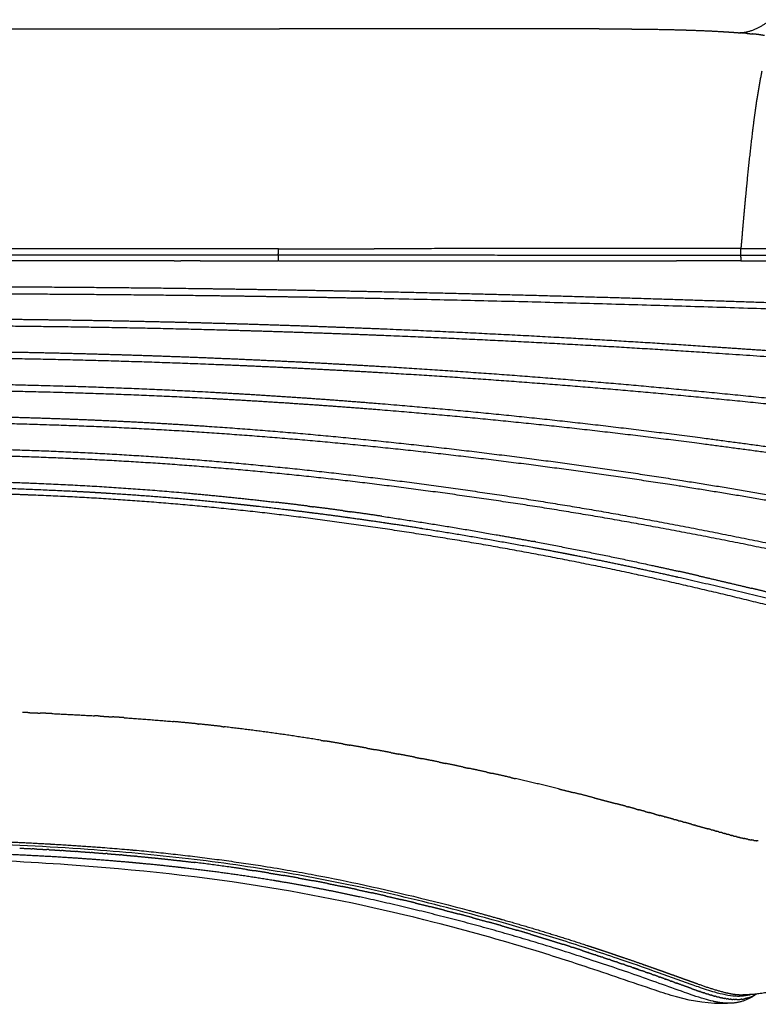
# Model space of a CAD drawing. Units: millimetres. Extents: x 113576 to 129870, y 950 to 11803.
# Drawn here: x 123768 to 124233, y 4489 to 5108 of the extents above; entities that cross this region are included whole.
import ezdxf

# ---------------------------------------------------------------- set-up
doc = ezdxf.new("R2010")
doc.units = ezdxf.units.MM
doc.layers.add('DEFAULT', color=7, linetype='Continuous')
doc.layers.add('DiKom', color=7, linetype='Continuous')

# ---------------------------------------------------------------- blocks, each defined once
blk = doc.blocks.new('A$C2DB068AE')
at = {"layer": 'DiKom'}
for points, weights, knots in [([(267.22, 140.24), (272.84, 164.71), (278.14, 189.25), (289.69, 242.51), (299.62, 296.08), (308.62, 344.65), (315.92, 393.51), (323.24, 442.38), (328.95, 491.47), (334.65, 540.49), (338.43, 589.7), (342.16, 638.53), (343.9, 687.47), (345.62, 735.61), (346.44, 783.78), (347.25, 830.79), (347.24, 877.82)], [1, 0.999979766553, 1, 0.999887227962, 1, 0.999849506804, 1, 0.999865740323, 1, 0.999808421399, 1, 0.999795988334, 1, 0.999956113023, 1, 0.999961980667, 1], [0, 0, 0, 5.021688, 5.021688, 15.918387, 15.918387, 25.797108, 25.797108, 35.679589, 35.679589, 45.549314, 45.549314, 55.341782, 55.341782, 64.976677, 64.976677, 74.380721, 74.380721, 74.380721]), ([(351.57, 877.82), (351.57, 830.76), (350.73, 783.71), (349.89, 735.5), (348.12, 687.32), (346.32, 638.29), (342.53, 589.39), (338.69, 540.1), (332.91, 491), (327.11, 441.86), (319.73, 392.94), (312.35, 344.03), (303.28, 295.4), (293.27, 241.78), (281.69, 188.49), (276.37, 163.95), (270.76, 139.49)], [1, 0.999959355569, 1, 0.999953648521, 1, 0.999793648033, 1, 0.999805296688, 1, 0.999868333822, 1, 0.99985059144, 1, 0.999892173158, 1, 0.999981670175, 1], [0, 0, 0, 9.411416, 9.411416, 19.054171, 19.054171, 28.863778, 28.863778, 38.749647, 38.749647, 48.644939, 48.644939, 58.536624, 58.536624, 69.44429, 69.44429, 74.46447, 74.46447, 74.46447]), ([(299.59, 133.82), (314.03, 208.11), (325.75, 282.87), (333.14, 330.12), (339.25, 377.55), (345.75, 428.1), (350.84, 478.8), (355.94, 529.47), (359.32, 580.27), (362.67, 630.7), (364.25, 681.22), (367.28, 779.49), (367.24, 877.82)], [1, 0.999832234598, 1, 0.999907998404, 1, 0.999902512484, 1, 0.999855989266, 1, 0.999844767544, 1, 0.99987840623, 1], [0, 0, 0, 15.134089, 15.134089, 24.698085, 24.698085, 34.889709, 34.889709, 45.072509, 45.072509, 55.179368, 55.179368, 74.842285, 74.842285, 74.842285]), ([(371.57, 877.82), (371.57, 855.16), (371.41, 832.5), (371.23, 807.1), (370.85, 781.71), (370.46, 755.96), (369.85, 730.22), (369.27, 705.65), (368.48, 681.09), (367.67, 655.93), (366.42, 630.8), (365.16, 605.38), (363.44, 580), (360, 529.13), (354.83, 478.4), (349.68, 427.65), (343.1, 377.06), (336.92, 329.58), (329.47, 282.29), (323.38, 243.63), (316.55, 205.09), (310.18, 169.09), (303.2, 133.21)], [1, 0.999993749898, 1, 0.999991776884, 1, 0.999990866751, 1, 0.999991404082, 1, 0.999961473329, 1, 0.999959839118, 1, 0.999854938035, 1, 0.999901497638, 1, 0.999909864174, 1, 0.999955004273, 1, 0.999964564648, 1], [0, 0, 0, 4.531346, 4.531346, 9.611284, 9.611284, 14.760849, 14.760849, 19.676018, 19.676018, 24.709439, 24.709439, 29.797883, 29.797883, 39.994434, 39.994434, 50.197061, 50.197061, 59.771488, 59.771488, 67.598578, 67.598578, 74.910475, 74.910475, 74.910475]), ([(332.78, 128.92), (343.18, 198.76), (352.3, 268.77), (365.67, 371.02), (373.87, 473.82), (375.92, 499.51), (377.62, 525.23), (379.34, 550.92), (380.71, 576.64), (383.45, 627.72), (384.77, 678.85), (387.3, 778.32), (387.24, 877.82)], [1, 0.999957632776, 1, 0.999681484016, 1, 0.99997630326, 1, 0.999976649302, 1, 0.999904984345, 1, 0.999916102457, 1], [0, 0, 0, 14.120885, 14.120885, 34.740508, 34.740508, 39.895678, 39.895678, 45.045827, 45.045827, 55.275852, 55.275852, 75.174052, 75.174052, 75.174052]), ([(391.57, 877.82), (391.62, 778.26), (389.01, 678.75), (387.64, 627.55), (384.85, 576.42), (383.45, 550.67), (381.7, 524.95), (379.97, 499.21), (377.88, 473.49), (369.59, 370.61), (356.08, 268.28), (346.89, 198.28), (336.47, 128.46)], [1, 0.999910194451, 1, 0.999902631316, 1, 0.999977260033, 1, 0.999976961774, 1, 0.999677982162, 1, 0.999961905947, 1], [0, 0, 0, 19.909176, 19.909176, 30.150975, 30.150975, 35.307063, 35.307063, 40.467228, 40.467228, 61.106221, 61.106221, 75.2253, 75.2253, 75.2253]), ([(366.48, 125.11), (368.48, 142.87), (370.41, 160.63), (376.11, 213.25), (381.18, 265.93), (386.07, 316.59), (390.01, 367.33), (394.03, 419.08), (397.05, 470.89), (398.56, 496.79), (399.84, 522.71), (401.12, 548.62), (402.17, 574.53), (404.25, 626), (405.38, 677.5), (407.52, 777.65), (407.24, 877.82)], [1, 0.999997445013, 1, 0.999982357438, 1, 0.999957132113, 1, 0.999953951577, 1, 0.999989986641, 1, 0.999991084517, 1, 0.999956949803, 1, 0.999926687316, 1], [0, 0, 0, 3.573939, 3.573939, 14.158596, 14.158596, 24.337545, 24.337545, 34.717022, 34.717022, 39.907165, 39.907165, 45.094226, 45.094226, 55.39666, 55.39666, 75.429071, 75.429071, 75.429071]), ([(411.57, 877.82), (411.62, 854.58), (411.56, 831.34), (411.48, 805.27), (411.23, 779.21), (410.99, 752.79), (410.56, 726.36), (410.17, 701.89), (409.62, 677.41), (409.02, 650.84), (408.17, 624.26), (407.36, 599.31), (406.33, 574.36), (405.26, 548.43), (403.95, 522.51), (402.64, 496.57), (401.11, 470.65), (398.05, 418.8), (393.98, 367.02), (389.97, 316.25), (385.04, 265.56), (379.91, 212.86), (374.18, 160.22), (372.25, 142.5), (370.25, 124.78)], [1, 0.99999628741, 1, 0.999994889776, 1, 0.999994356893, 1, 0.999994951357, 1, 0.999988228826, 1, 0.999989656891, 1, 0.999990009905, 1, 0.999990928018, 1, 0.999952662946, 1, 0.999958031217, 1, 0.999983822818, 1, 0.999997658934, 1], [0, 0, 0, 4.647748, 4.647748, 9.860712, 9.860712, 15.145773, 15.145773, 20.041665, 20.041665, 25.35864, 25.35864, 30.352039, 30.352039, 35.543041, 35.543041, 40.736626, 40.736626, 51.123886, 51.123886, 61.310124, 61.310124, 71.899248, 71.899248, 75.465701, 75.465701, 75.465701]), ([(399.74, 122.89), (404.85, 192.56), (409.45, 262.26), (416.35, 366.05), (420.5, 469.98), (421.54, 495.96), (422.41, 521.95), (423.28, 547.92), (423.98, 573.9), (425.36, 625.51), (426.02, 677.13), (427.28, 777.47), (427.24, 877.81)], [1, 0.999993719913, 1, 0.999912651278, 1, 0.999994698604, 1, 0.999993948099, 1, 0.999975280438, 1, 0.999979021381, 1], [0, 0, 0, 13.970848, 13.970848, 34.772205, 34.772205, 39.972652, 39.972652, 45.170553, 45.170553, 55.495084, 55.495084, 75.564343, 75.564343, 75.564343]), ([(409.34, 204.37), (411.35, 233.19), (413.29, 262.01), (416.52, 310.19), (419.19, 358.4), (422.27, 414.09), (424.56, 469.82), (425.62, 495.81), (426.52, 521.81), (427.42, 547.8), (428.13, 573.79), (428.84, 599.06), (429.36, 624.34), (429.91, 650.71), (430.26, 677.07), (430.59, 701.78), (430.84, 726.49), (431.1, 752.84), (431.27, 779.18), (431.43, 805.19), (431.5, 831.2), (431.57, 854.51), (431.57, 877.82)], [1, 0.999999034997, 1, 0.999982548595, 1, 0.999974872657, 1, 0.999994612955, 1, 0.999993756091, 1, 0.999993925145, 1, 0.999993286725, 1, 0.999998486052, 1, 0.999998335199, 1, 0.999998526883, 1, 0.999998976312, 1], [0, 0, 0, 5.777963, 5.777963, 15.43491, 15.43491, 26.589465, 26.589465, 31.792524, 31.792524, 36.993083, 36.993083, 42.050077, 42.050077, 47.323796, 47.323796, 52.266032, 52.266032, 57.535198, 57.535198, 62.73697, 62.73697, 67.398537, 67.398537, 67.398537]), ([(447.24, 877.82), (447.25, 777.79), (446.65, 677.76), (446.34, 627.78), (445.69, 577.8), (445.36, 552.15), (444.94, 526.5), (444.52, 500.82), (444.03, 475.15), (440.49, 297.76), (433.58, 120.46)], [1, 0.999995300622, 1, 0.999994233883, 1, 0.999998341408, 1, 0.9999986981, 1, 0.99995486951, 1], [0, 0, 0, 20.005209, 20.005209, 30.002479, 30.002479, 35.133089, 35.133089, 40.268158, 40.268158, 75.753445, 75.753445, 75.753445]), ([(437.24, 120.25), (437.55, 128.28), (437.86, 136.3), (439.36, 176.08), (440.74, 215.86), (442.13, 255.64), (443.38, 295.43), (446.19, 385.24), (448.05, 475.07), (448.58, 500.75), (449.02, 526.42), (449.47, 552.08), (449.83, 577.74), (450.53, 627.74), (450.87, 677.74), (451.24, 729.45), (451.41, 781.17), (451.57, 829.49), (451.57, 877.82)], [1, 0.999999947312, 1, 0.999998815608, 1, 0.999998343869, 1, 0.999986076664, 1, 0.999998629545, 1, 0.999998253367, 1, 0.999993783937, 1, 0.999998289383, 1, 0.999998646674, 1], [0, 0, 0, 1.606361, 1.606361, 9.567471, 9.567471, 17.528749, 17.528749, 35.499238, 35.499238, 40.635168, 40.635168, 45.767586, 45.767586, 55.767814, 55.767814, 66.111447, 66.111447, 75.775792, 75.775792, 75.775792]), ([(471.42, 877.98), (471.4, 727.81), (471.31, 577.63), (471.3, 556.41), (471.29, 535.18)], [1, 0.999999969417, 1, 0.999999938381, 1], [0, 0, 0, 30.035464, 30.035464, 34.27993, 34.27993, 34.27993]), ([(475.19, 535.15), (475.13, 556.35), (475.17, 577.55), (475.17, 727.61), (475.22, 877.68)], [1, 0.999997584335, 1, 0.999999993279, 1], [0, 0, 0, 4.239594, 4.239594, 34.252509, 34.252509, 34.252509]), ([(329.91, 760.76), (329.01, 724.8), (327.57, 688.86), (325.63, 640.23), (321.28, 591.75), (318.77, 563.92), (315.52, 536.17)], [1, 0.999971647477, 1, 0.999691314221, 1, 0.999910156123, 1], [0, 0, 0, 7.194277, 7.194277, 16.926552, 16.926552, 22.514669, 22.514669, 22.514669]), ([(220.49, 114.35), (247.5, 207.57), (268.44, 302.33), (278.96, 350.19), (287.49, 398.45), (295.99, 446.72), (302.7, 495.27), (309.37, 543.67), (313.74, 592.34), (318.07, 640.6), (319.99, 689.02), (320.35, 698.04), (320.68, 707.05)], [1, 0.999479330308, 1, 0.999785795099, 1, 0.999831284912, 1, 0.999723027735, 1, 0.999688556456, 1, 0.999997204012, 1], [0, 0, 0, 19.402793, 19.402793, 29.202524, 29.202524, 39.003843, 39.003843, 48.774273, 48.774273, 58.464024, 58.464024, 60.268148, 60.268148, 60.268148]), ([(92.73, 624.53), (92.3, 619.91), (91.84, 615.29), (91.38, 610.67), (90.88, 606.05), (90.41, 601.64), (89.91, 597.23)], [1, 0.999994385827, 1, 0.999993841799, 1, 0.999993864571, 1], [0, 0, 0, 0.928053, 0.928053, 1.857331, 1.857331, 2.744254, 2.744254, 2.744254]), ([(82.18, 541.28), (81.43, 536.63), (80.64, 531.99), (80.64, 531.99), (80.64, 531.99)], [1, 0.999992894813, 1, 0.999999999999, 1], [0, 0, 0, 0.9408493, 0.9408493, 0.9412035, 0.9412035, 0.9412035]), ([(471.29, 535.18), (471.29, 530.72), (471.29, 526.25), (471.27, 500.52), (471.26, 474.79), (471.19, 359.39), (471.14, 243.98)], [1, 0.999999747603, 1, 0.999999969574, 1, 0.999999994132, 1], [0, 0, 0, 0.893786, 0.893786, 6.038967, 6.038967, 29.12006, 29.12006, 29.12006]), ([(475.19, 535.15), (475.21, 530.67), (475.19, 526.18), (475.15, 500.47), (475.19, 474.75)], [1, 0.999993190747, 1, 0.999998696095, 1], [0, 0, 0, 0.896879, 0.896879, 6.040757, 6.040757, 6.040757]), ([(79.03, 522.72), (78.2, 518.09), (77.33, 513.47), (77.33, 513.45), (77.33, 513.42)], [1, 0.999990736661, 1, 0.999999999736, 1], [0, 0, 0, 0.9402351, 0.9402351, 0.9452335, 0.9452335, 0.9452335]), ([(75.56, 504.24), (74.65, 499.63), (73.7, 495.02), (73.69, 494.97), (73.68, 494.92)], [1, 0.999987560371, 1, 0.999999998249, 1], [0, 0, 0, 0.9405603, 0.9405603, 0.9512392, 0.9512392, 0.9512392]), ([(306.75, 469.94), (301.38, 433.47), (294.98, 397.17), (292.99, 385.81), (290.89, 374.47)], [1, 0.99989910534, 1, 0.999988809198, 1], [0, 0, 0, 7.371031, 7.371031, 9.678104, 9.678104, 9.678104]), ([(48.92, 394.5), (47.62, 389.97), (46.3, 385.45), (46.25, 385.27), (46.19, 385.08)], [1, 0.999993558432, 1, 0.999999986943, 1], [0, 0, 0, 0.9416541, 0.9416541, 0.9802583, 0.9802583, 0.9802583]), ([(43.61, 376.42), (42.93, 374.16), (42.25, 371.91), (41.91, 370.79), (41.56, 369.66), (41.39, 369.1), (41.22, 368.54), (41.14, 368.26), (41.05, 367.98), (40.96, 367.7), (40.88, 367.42), (40.19, 365.18), (39.5, 362.94), (39.45, 362.8), (39.41, 362.66), (39.37, 362.52), (39.32, 362.38), (39.23, 362.09), (39.14, 361.81), (38.96, 361.24), (38.78, 360.67), (38.42, 359.52), (38.06, 358.38), (37.64, 357.07), (37.22, 355.75)], [1, 0.999998940798, 1, 0.999999968114, 1, 0.999999999773, 1, 0.999999998801, 1, 0.999999999376, 1, 0.999996908523, 1, 0.999999999997, 1, 0.999998613639, 1, 0.999999961844, 1, 0.999999872969, 1, 0.999999673362, 1, 0.999999825431, 1], [0, 0, 0, 0.470815, 0.470815, 0.705804, 0.705804, 0.823195, 0.823195, 0.881865, 0.881865, 0.940518, 0.940518, 1.409148, 1.409148, 1.438403, 1.438403, 1.468032, 1.468032, 1.527758, 1.527758, 1.647416, 1.647416, 1.887547, 1.887547, 2.162954, 2.162954, 2.162954]), ([(290.61, 372.99), (283.87, 336.75), (276.01, 300.74), (274.06, 291.83), (272.06, 282.94)], [1, 0.999878244167, 1, 0.999995167375, 1], [0, 0, 0, 7.371766, 7.371766, 9.194877, 9.194877, 9.194877]), ([(33.39, 343.88), (33.3, 343.59), (33.2, 343.3), (33.01, 342.72), (32.82, 342.14), (32.5, 341.17), (32.18, 340.19)], [1, 0.999999990236, 1, 0.999999961183, 1, 0.999999890402, 1], [0, 0, 0, 0.0609756, 0.0609756, 0.1828521, 0.1828521, 0.3882695, 0.3882695, 0.3882695]), ([(25.9, 321.51), (25.52, 320.38), (25.13, 319.25), (25.01, 318.9), (24.89, 318.54)], [1, 0.999999900162, 1, 0.999999987172, 1], [0, 0, 0, 0.2388798, 0.2388798, 0.3136905, 0.3136905, 0.3136905]), ([(22.85, 312.61), (22.1, 310.46), (21.35, 308.31), (21, 307.31), (20.65, 306.31)], [1, 0.999998556651, 1, 0.999999575273, 1], [0, 0, 0, 0.4552851, 0.4552851, 0.6677459, 0.6677459, 0.6677459]), ([(13.28, 285.75), (13.12, 285.31), (12.97, 284.88), (12.9, 284.7), (12.84, 284.53)], [1, 0.999999999683, 1, 0.999999999895, 1], [0, 0, 0, 0.0927137, 0.0927137, 0.1302579, 0.1302579, 0.1302579]), ([(2.46, 246.44), (2.47, 245.68), (2.52, 244.92), (2.53, 244.72), (2.55, 244.53)], [1, 0.999628981741, 1, 0.999972749839, 1], [0, 0, 0, 0.1523244, 0.1523244, 0.1909974, 0.1909974, 0.1909974]), ([(2.66, 243.45), (2.74, 242.74), (2.88, 242.04), (2.9, 241.9), (2.93, 241.76)], [1, 0.999526831789, 1, 0.999979818056, 1], [0, 0, 0, 0.1430556, 0.1430556, 0.1714515, 0.1714515, 0.1714515]), ([(467.44, 243.99), (467.44, 240.95), (467.44, 237.92), (467.44, 229.92), (467.44, 221.93), (467.44, 217.93), (467.44, 213.93), (467.44, 209.93), (467.44, 205.94), (467.44, 202.9), (467.44, 199.87)], [1, 0.999999995675, 1, 0.999999983851, 1, 0.999999998718, 1, 0.999999992624, 1, 0.999999957349, 1], [0, 0, 0, 0.606608, 0.606608, 2.205818, 2.205818, 3.005412, 3.005412, 3.805004, 3.805004, 4.411563, 4.411563, 4.411563]), ([(3.56, 239.35), (3.77, 238.7), (4.02, 238.07), (4.15, 237.75), (4.28, 237.44), (4.42, 237.13), (4.57, 236.82), (4.72, 236.51), (4.88, 236.2), (5.04, 235.89), (5.21, 235.59), (5.54, 235), (5.92, 234.44)], [1, 0.999465468517, 1, 0.999867899519, 1, 0.999857832111, 1, 0.999848754613, 1, 0.999847328285, 1, 0.999495314825, 1], [0, 0, 0, 0.1363511, 0.1363511, 0.2044151, 0.2044151, 0.2727104, 0.2727104, 0.3416524, 0.3416524, 0.4113807, 0.4113807, 0.5468088, 0.5468088, 0.5468088])]:
    blk.add_rational_spline(points, weights, degree=2, knots=knots, dxfattribs=at)
for points, knots in [([(0.02, 252.43), (-0.5, 263.25), (2, 278.71), (11.73, 308.15), (22.14, 338.14), (36.94, 384.41), (55.23, 450.16), (76.16, 547.53), (89.46, 674.07), (92.24, 765.9), (92.33, 815.03)], [0, 0, 0, 0, 3.2403, 4.647436, 9.305259, 12.763532, 19.216562, 29.781248, 42.603374, 57.338523, 57.338523, 57.338523, 57.338523]), ([(5.67, 237.37), (4.58, 240.55), (4.05, 248.42), (6.67, 259.6), (9.71, 268.75), (14.28, 281.59), (20.13, 297.77), (29.18, 324), (42.7, 364.74), (58.13, 418.69), (72.49, 478.23), (83.52, 534.91), (91.74, 592.84), (100.06, 684.57), (101.9, 756.63), (101.94, 807.48)], [0, 0, 0, 0, 1.002778, 2.331546, 3.423825, 3.900797, 6.417048, 8.586236, 12.225578, 19.29264, 25.415991, 30.594396, 36.612031, 42.961074, 58.219606, 58.219606, 58.219606, 58.219606]), ([(86.79, 546.43), (85.92, 540.82), (84.16, 530.18), (80.56, 509.71), (72.77, 471.37), (64.8, 438.3), (58.62, 415.08)], [0, 0, 0, 0, 1.703246, 3.236372, 6.233219, 13.439827, 13.439827, 13.439827, 13.439827]), ([(1.41, 261.49), (1.83, 263.37), (2.99, 267.53), (4.89, 273.48), (10.11, 288.2), (17.72, 309.33), (28.56, 341.51), (35.45, 363.09), (39.28, 375.95)], [0, 0, 0, 0, 0.577076, 1.295367, 1.871734, 5.262332, 8.034806, 12.058144, 12.058144, 12.058144, 12.058144])]:
    blk.add_open_spline(points, degree=3, knots=knots, dxfattribs=at)
for points in [[(613.58, 811.06), (613.58, 672.7), (613.58, 534.34)], [(613.58, 525.2), (613.58, 529.77), (613.58, 534.34)], [(613.58, 333.2), (613.58, 429.2), (613.58, 525.2)]]:
    blk.add_open_spline(points, degree=2, dxfattribs=at)
for points, weights in [([(467.52, 600.83), (467.53, 695), (467.52, 789.17)], [1, 0.999999999237, 1]), ([(325.7, 749.13), (324.64, 707.01), (322.59, 664.92)], [1, 0.999932398744, 1]), ([(92.13, 673.18), (93.83, 701.34), (94.74, 729.54)], [1, 0.999898858678, 1]), ([(101.85, 707.73), (101.27, 693.94), (100.5, 680.15)], [1, 0.999975249568, 1]), ([(97.82, 698.02), (97.63, 694.05), (97.42, 690.09)], [1, 0.999998236286, 1]), ([(183.14, 692.86), (183.21, 694.6), (183.28, 696.34)], [1, 0.999999789703, 1]), ([(97.35, 688.89), (97.14, 684.88), (96.91, 680.87)], [1, 0.999998095187, 1]), ([(97.36, 688.89), (97.39, 689.49), (97.42, 690.09)], [1, 0.999999958459, 1]), ([(183.14, 692.86), (182.99, 688.95), (182.82, 685.05)], [1, 0.999998696557, 1]), ([(182.51, 677.82), (182.68, 681.43), (182.83, 685.05)], [1, 0.999998823483, 1]), ([(96.85, 679.74), (96.61, 675.68), (96.36, 671.62)], [1, 0.99999783615, 1]), ([(96.85, 679.74), (96.88, 680.3), (96.91, 680.87)], [1, 0.999999955519, 1]), ([(100.38, 678.04), (99.43, 661.52), (98.16, 645.03)], [1, 0.999949870684, 1]), ([(100.5, 680.15), (100.44, 679.09), (100.38, 678.04)], [1, 0.99999983197, 1]), ([(182.51, 677.82), (181.91, 664.41), (181.13, 651.01)], [1, 0.999977943853, 1]), ([(88.91, 629.86), (90.82, 651.5), (92.13, 673.18)], [1, 0.999906906095, 1]), ([(96.3, 670.57), (96.04, 666.47), (95.76, 662.36)], [1, 0.999996497511, 1]), ([(96.3, 670.57), (96.33, 671.1), (96.36, 671.62)], [1, 0.999999953754, 1]), ([(322.59, 664.92), (322.27, 658.64), (321.91, 652.36)], [1, 0.99999574528, 1]), ([(95.7, 661.39), (95.41, 657.24), (95.11, 653.09)], [1, 0.999996350637, 1]), ([(95.7, 661.39), (95.73, 661.88), (95.76, 662.36)], [1, 0.999999954643, 1]), ([(95.04, 652.19), (94.73, 647.99), (94.39, 643.8)], [1, 0.999996188155, 1]), ([(95.04, 652.19), (95.08, 652.64), (95.11, 653.09)], [1, 0.999999958155, 1]), ([(180.93, 647.43), (181.04, 649.22), (181.14, 651.01)], [1, 0.99999951511, 1]), ([(321.85, 651.44), (321.55, 646.13), (321.21, 640.83)], [1, 0.999996577929, 1]), ([(321.91, 652.36), (321.88, 651.9), (321.85, 651.44)], [1, 0.999999975283, 1]), ([(98.16, 645.03), (98.13, 644.7), (98.11, 644.37)], [1, 0.999999976696, 1]), ([(180.92, 647.43), (180.69, 643.53), (180.43, 639.62)], [1, 0.999997537304, 1]), ([(98.11, 644.37), (94.4, 595.18), (86.79, 546.43)], [1, 0.999211429954, 1]), ([(94.33, 642.98), (93.99, 638.74), (93.62, 634.5)], [1, 0.999996006135, 1]), ([(94.33, 642.98), (94.36, 643.39), (94.4, 643.8)], [1, 0.999999962265, 1]), ([(179.94, 632.14), (180.2, 635.88), (180.44, 639.62)], [1, 0.999997451247, 1]), ([(321.21, 640.83), (319.06, 606.73), (315.68, 572.73)], [1, 0.99983576422, 1]), ([(93.56, 633.76), (93.19, 629.48), (92.79, 625.2)], [1, 0.999995743122, 1]), ([(93.56, 633.76), (93.6, 634.13), (93.63, 634.5)], [1, 0.999999966746, 1]), ([(88.08, 620.73), (88.37, 623.76), (88.64, 626.79)], [1, 0.999997621975, 1]), ([(88.64, 626.79), (88.78, 628.33), (88.92, 629.86)], [1, 0.999999410889, 1]), ([(96.78, 628.5), (96.61, 626.52), (96.43, 624.53)], [1, 0.999999000268, 1]), ([(179.93, 632.14), (178.86, 616.63), (177.47, 601.14)], [1, 0.999946027626, 1]), ([(85.82, 598.85), (87.04, 609.78), (88.08, 620.73)], [1, 0.999964854389, 1]), ([(92.73, 624.53), (92.77, 624.86), (92.8, 625.2)], [1, 0.999999971368, 1]), ([(85.18, 593.29), (85.51, 596.07), (85.82, 598.85)], [1, 0.999997466529, 1]), ([(89.86, 596.81), (89.35, 592.35), (88.81, 587.91)], [1, 0.999993352967, 1]), ([(89.86, 596.81), (89.89, 597.02), (89.91, 597.23)], [1, 0.999999985366, 1]), ([(176.04, 586.19), (176.8, 593.66), (177.48, 601.14)], [1, 0.999983582737, 1]), ([(467.52, 584.44), (467.52, 590.48), (467.52, 596.52)], [1, 0.999999999663, 1]), ([(467.55, 600.83), (467.55, 598.67), (467.55, 596.52)], [1, 0.999999999855, 1]), ([(77.46, 538.4), (81.98, 565.75), (85.18, 593.29)], [1, 0.999717923757, 1]), ([(84.36, 555.18), (86.82, 571.51), (88.81, 587.91)], [1, 0.999897270344, 1]), ([(174.4, 570.94), (175.21, 578.09), (175.95, 585.25)], [1, 0.999984979983, 1]), ([(176.04, 586.19), (175.99, 585.72), (175.94, 585.25)], [1, 0.999999928601, 1]), ([(467.55, 584.44), (467.54, 559.81), (467.51, 535.18)], [1, 0.999999975989, 1]), ([(174.39, 570.94), (174.3, 570.14), (174.21, 569.35)], [1, 0.999999736425, 1]), ([(315.55, 571.43), (315.32, 569.13), (315.08, 566.84)], [1, 0.999999358686, 1]), ([(315.68, 572.73), (315.61, 572.08), (315.55, 571.43)], [1, 0.999999947999, 1]), ([(165.76, 508.67), (170.67, 538.91), (174.21, 569.35)], [1, 0.999744616231, 1]), ([(315.08, 566.84), (314.73, 563.34), (314.36, 559.84)], [1, 0.999998544204, 1]), ([(314.36, 559.84), (313.98, 556.21), (313.58, 552.58)], [1, 0.999998448435, 1]), ([(84.36, 555.18), (84.01, 552.89), (83.66, 550.61)], [1, 0.999998075245, 1]), ([(313.58, 552.58), (313.34, 550.42), (313.11, 548.26)], [1, 0.99999946457, 1]), ([(82.18, 541.28), (82.93, 545.94), (83.66, 550.61)], [1, 0.999994628103, 1]), ([(313.11, 548.26), (311.25, 531.59), (309.14, 514.95)], [1, 0.999969682877, 1]), ([(73.38, 515.11), (75.1, 524.37), (76.67, 533.66)], [1, 0.999965611482, 1]), ([(76.67, 533.66), (77.07, 536.03), (77.46, 538.4)], [1, 0.999997961884, 1]), ([(313.14, 516.69), (314.37, 526.42), (315.51, 536.17)], [1, 0.999989400301, 1]), ([(467.51, 534.91), (467.44, 409.65), (467.45, 284.39)], [1, 0.999999938221, 1]), ([(468.39, 535.2), (467.95, 535.19), (467.51, 535.18)], [1, 0.999967164804, 1]), ([(467.51, 534.91), (467.51, 535.04), (467.51, 535.18)], [1, 0.99999999984, 1]), ([(469.38, 535.21), (468.89, 535.21), (468.39, 535.2)], [1, 0.99997020232, 1]), ([(471.29, 535.18), (470.34, 535.21), (469.38, 535.21)], [1, 0.999898835875, 1]), ([(471.29, 535.18), (473.24, 535.15), (475.19, 535.15)], [1, 0.999937213737, 1]), ([(79.03, 522.72), (79.86, 527.35), (80.64, 531.99)], [1, 0.999990149495, 1]), ([(67.04, 483.79), (70.46, 499.4), (73.38, 515.11)], [1, 0.999872410889, 1]), ([(309.14, 514.95), (309.05, 514.24), (308.96, 513.53)], [1, 0.999999947182, 1]), ([(313.15, 516.69), (312.91, 514.84), (312.68, 512.99)], [1, 0.999999632245, 1]), ([(75.55, 504.24), (76.46, 508.83), (77.33, 513.42)], [1, 0.999987857174, 1]), ([(165.76, 508.67), (165.54, 507.28), (165.31, 505.88)], [1, 0.99999954016, 1]), ([(308.96, 513.53), (307.57, 502.63), (306.07, 491.74)], [1, 0.999988419323, 1]), ([(310.19, 494.29), (311.47, 503.63), (312.66, 512.99)], [1, 0.999991763387, 1]), ([(163.42, 494.59), (164.38, 500.23), (165.31, 505.88)], [1, 0.999993065679, 1]), ([(71.74, 485.82), (72.72, 490.37), (73.67, 494.92)], [1, 0.999992461791, 1]), ([(160.74, 479.42), (161.7, 484.74), (162.63, 490.08)], [1, 0.999994684131, 1]), ([(163.42, 494.59), (163.03, 492.33), (162.64, 490.08)], [1, 0.999999010961, 1]), ([(305.89, 490.39), (304.38, 479.47), (302.77, 468.56)], [1, 0.999989215184, 1]), ([(306.07, 491.74), (305.98, 491.06), (305.89, 490.39)], [1, 0.999999957243, 1]), ([(306.74, 469.94), (308.2, 479.88), (309.58, 489.83)], [1, 0.999991378666, 1]), ([(310.2, 494.29), (309.89, 492.06), (309.59, 489.83)], [1, 0.999999576246, 1]), ([(39.28, 375.95), (55.25, 429.33), (67.05, 483.79)], [1, 0.999256732467, 1]), ([(71.74, 485.82), (70.74, 481.14), (69.7, 476.47)], [1, 0.999994830741, 1]), ([(160.74, 479.42), (160.28, 476.85), (159.81, 474.29)], [1, 0.999998985036, 1]), ([(67.66, 467.45), (68.69, 471.96), (69.7, 476.47)], [1, 0.999994863943, 1]), ([(157.93, 464.27), (158.88, 469.28), (159.8, 474.29)], [1, 0.999997522449, 1]), ([(475.38, 243.93), (475.22, 359.34), (475.19, 474.75)], [1, 0.999999856392, 1]), ([(67.66, 467.45), (66.58, 462.76), (65.48, 458.08)], [1, 0.999994330539, 1]), ([(302.58, 467.28), (300.96, 456.34), (299.24, 445.42)], [1, 0.999989998462, 1]), ([(302.77, 468.56), (302.68, 467.92), (302.58, 467.28)], [1, 0.999999964105, 1]), ([(155.02, 449.14), (156.03, 454.31), (157.02, 459.49)], [1, 0.999997120526, 1]), ([(157.94, 464.27), (157.49, 461.88), (157.03, 459.49)], [1, 0.999999316688, 1]), ([(63.33, 449.12), (64.42, 453.6), (65.48, 458.08)], [1, 0.999994947822, 1]), ([(63.33, 449.12), (62.19, 444.43), (61.02, 439.74)], [1, 0.999994505824, 1]), ([(155.02, 449.14), (154.59, 446.93), (154.15, 444.72)], [1, 0.999999478342, 1]), ([(151.99, 434), (153.09, 439.36), (154.15, 444.72)], [1, 0.999996660408, 1]), ([(299.05, 444.2), (293.59, 409.6), (287.25, 375.16)], [1, 0.999920353505, 1]), ([(299.24, 445.42), (299.15, 444.81), (299.05, 444.2)], [1, 0.999999970019, 1]), ([(58.76, 430.85), (59.9, 435.29), (61.02, 439.74)], [1, 0.999994931402, 1]), ([(151.99, 434), (151.58, 431.98), (151.17, 429.97)], [1, 0.99999952657, 1]), ([(58.76, 430.85), (57.56, 426.15), (56.32, 421.46)], [1, 0.999994316282, 1]), ([(148.86, 418.89), (150.03, 424.43), (151.17, 429.97)], [1, 0.99999616353, 1]), ([(53.96, 412.65), (55.15, 417.05), (56.32, 421.46)], [1, 0.999994961964, 1]), ([(148.86, 418.89), (148.47, 417.06), (148.08, 415.23)], [1, 0.999999577359, 1]), ([(53.96, 412.65), (52.68, 407.94), (51.38, 403.24)], [1, 0.999994192049, 1]), ([(58.62, 415.08), (56.11, 405.67), (53.47, 396.29)], [1, 0.999976825044, 1]), ([(145.61, 403.81), (146.86, 409.52), (148.08, 415.23)], [1, 0.999995635841, 1]), ([(48.92, 394.5), (50.16, 398.87), (51.38, 403.24)], [1, 0.999994801964, 1]), ([(145.61, 403.81), (145.25, 402.16), (144.88, 400.51)], [1, 0.999999628527, 1]), ([(142.24, 388.76), (143.58, 394.63), (144.88, 400.51)], [1, 0.999995085346, 1]), ([(52.83, 394.02), (48.93, 380.23), (44.74, 366.53)], [1, 0.999946548215, 1]), ([(53.47, 396.29), (53.15, 395.15), (52.83, 394.02)], [1, 0.999999649834, 1]), ([(43.61, 376.42), (44.92, 380.75), (46.19, 385.08)], [1, 0.999993287312, 1]), ([(135.13, 358.73), (138.45, 372.24), (141.56, 385.8)], [1, 0.999971722823, 1]), ([(142.24, 388.76), (141.9, 387.28), (141.56, 385.8)], [1, 0.999999678048, 1]), ([(287.25, 375.16), (285.54, 365.87), (283.75, 356.59)], [1, 0.99999231161, 1]), ([(290.61, 372.99), (290.74, 373.73), (290.88, 374.47)], [1, 0.999999953543, 1]), ([(44.74, 366.53), (40.79, 353.57), (36.56, 340.7)], [1, 0.999938980715, 1]), ([(35.85, 351.45), (36.54, 353.6), (37.23, 355.75)], [1, 0.999999550397, 1]), ([(135.13, 358.73), (133.92, 353.81), (132.69, 348.9)], [1, 0.999995833988, 1]), ([(283.75, 356.59), (283.33, 354.41), (282.91, 352.23)], [1, 0.99999954064, 1]), ([(33.4, 343.88), (34.4, 346.93), (35.38, 350)], [1, 0.999994732365, 1]), ([(35.85, 351.46), (35.62, 350.73), (35.38, 350)], [1, 0.999999925103, 1]), ([(129.45, 336.27), (131.09, 342.58), (132.69, 348.9)], [1, 0.999992768501, 1]), ([(282.35, 349.4), (278.15, 327.92), (273.52, 306.52)], [1, 0.999953311531, 1]), ([(282.91, 352.23), (282.63, 350.82), (282.35, 349.4)], [1, 0.999999799015, 1]), ([(30.53, 335.22), (29.9, 333.33), (29.26, 331.44)], [1, 0.999999572393, 1]), ([(30.53, 335.22), (30.63, 335.51), (30.72, 335.81)], [1, 0.99999999174, 1]), ([(32.06, 339.83), (31.39, 337.82), (30.72, 335.81)], [1, 0.99999953295, 1]), ([(32.06, 339.83), (32.12, 340.01), (32.18, 340.19)], [1, 0.99999999169, 1]), ([(34.79, 335.32), (34.11, 333.25), (33.42, 331.18)], [1, 0.99999903992, 1]), ([(34.98, 335.9), (34.89, 335.61), (34.79, 335.32)], [1, 0.999999980722, 1]), ([(36.23, 339.71), (35.61, 337.81), (34.98, 335.9)], [1, 0.999999333821, 1]), ([(36.56, 340.7), (36.4, 340.21), (36.23, 339.71)], [1, 0.999999940382, 1]), ([(129.45, 336.27), (128.48, 332.53), (127.49, 328.8)], [1, 0.999997361685, 1]), ([(28.99, 330.63), (28.4, 328.87), (27.8, 327.11)], [1, 0.999999564112, 1]), ([(28.99, 330.63), (29.13, 331.04), (29.26, 331.44)], [1, 0.999999978636, 1]), ([(33.34, 330.96), (31.9, 326.63), (30.43, 322.31)], [1, 0.999997026839, 1]), ([(33.42, 331.18), (33.38, 331.07), (33.34, 330.96)], [1, 0.99999999734, 1]), ([(127.49, 328.8), (126.67, 325.7), (125.85, 322.61)], [1, 0.999999525273, 1]), ([(613.57, 328.6), (613.57, 324.45), (613.54, 320.29)], [1, 0.99999853325, 1]), ([(613.58, 333.2), (613.58, 330.9), (613.57, 328.6)], [1, 0.999999459759, 1]), ([(25.9, 321.51), (26.12, 322.16), (26.34, 322.8)], [1, 0.99999997678, 1]), ([(27.45, 326.06), (26.9, 324.43), (26.34, 322.8)], [1, 0.999999711673, 1]), ([(27.45, 326.06), (27.63, 326.59), (27.8, 327.11)], [1, 0.999999963351, 1]), ([(124.19, 316.43), (125.02, 319.51), (125.85, 322.61)], [1, 0.999999592148, 1]), ([(24.36, 317.01), (23.91, 315.69), (23.45, 314.36)], [1, 0.999999707998, 1]), ([(24.36, 317.01), (24.63, 317.78), (24.89, 318.54)], [1, 0.999999929462, 1]), ([(28.8, 317.5), (26.77, 311.58), (24.71, 305.67)], [1, 0.999994482549, 1]), ([(28.97, 318.03), (28.88, 317.77), (28.79, 317.5)], [1, 0.999999988382, 1]), ([(30.32, 321.98), (29.65, 320), (28.98, 318.03)], [1, 0.999999438643, 1]), ([(30.43, 322.31), (30.37, 322.14), (30.32, 321.98)], [1, 0.999999994976, 1]), ([(124.19, 316.43), (124, 315.7), (123.8, 314.98)], [1, 0.999999980827, 1]), ([(613.54, 320.29), (613.53, 317.53), (613.51, 314.76)], [1, 0.999999400156, 1]), ([(21.35, 308.31), (21.97, 310.07), (22.58, 311.84)], [1, 0.999999047948, 1]), ([(22.85, 312.61), (23.15, 313.49), (23.45, 314.36)], [1, 0.99999975043, 1]), ([(122.53, 310.28), (122.26, 309.27), (121.99, 308.26)], [1, 0.99999996952, 1]), ([(122.53, 310.28), (123.17, 312.63), (123.8, 314.98)], [1, 0.999999801642, 1]), ([(613.47, 310.09), (613.45, 307.99), (613.42, 305.88)], [1, 0.999999547262, 1]), ([(613.51, 314.76), (613.49, 312.57), (613.47, 310.38)], [1, 0.999999595079, 1]), ([(613.47, 310.38), (613.47, 310.23), (613.47, 310.09)], [1, 0.999999998028, 1]), ([(19.88, 304.12), (19.58, 303.28), (19.27, 302.43)], [1, 0.999999803713, 1]), ([(19.87, 304.12), (20.26, 305.22), (20.64, 306.31)], [1, 0.99999967351, 1]), ([(24.69, 305.68), (23.35, 301.85), (22, 298.04)], [1, 0.999998534077, 1]), ([(120.88, 304.17), (120.53, 302.89), (120.18, 301.61)], [1, 0.999999959734, 1]), ([(120.88, 304.17), (121.43, 306.22), (121.99, 308.26)], [1, 0.999999877364, 1]), ([(273.52, 306.52), (271.17, 295.6), (268.72, 284.7)], [1, 0.999990652942, 1]), ([(613.42, 305.49), (613.3, 294.83), (613.03, 284.18)], [1, 0.999972090923, 1]), ([(613.42, 305.88), (613.42, 305.69), (613.42, 305.49)], [1, 0.999999995606, 1]), ([(17.01, 296.09), (17.47, 297.37), (17.93, 298.65)], [1, 0.999999861633, 1]), ([(18.43, 300.05), (18.18, 299.35), (17.93, 298.65)], [1, 0.99999992742, 1]), ([(18.43, 300.05), (18.85, 301.24), (19.27, 302.43)], [1, 0.999999655971, 1]), ([(21.96, 297.92), (20.73, 294.45), (19.5, 290.98)], [1, 0.999999189688, 1]), ([(22.03, 298.04), (22.01, 297.98), (21.98, 297.91)], [1, 0.999999999447, 1]), ([(119.23, 298.13), (118.8, 296.59), (118.38, 295.04)], [1, 0.999999952968, 1]), ([(119.23, 298.13), (119.7, 299.87), (120.18, 301.61)], [1, 0.99999992786, 1]), ([(14.27, 288.49), (14.79, 289.94), (15.31, 291.38)], [1, 0.999999989772, 1]), ([(15.62, 292.24), (15.47, 291.81), (15.31, 291.38)], [1, 0.999999997739, 1]), ([(15.62, 292.24), (16.11, 293.6), (16.6, 294.97)], [1, 0.999999955976, 1]), ([(17.01, 296.09), (16.8, 295.53), (16.6, 294.97)], [1, 0.999999989242, 1]), ([(115.97, 286.29), (116.73, 289.04), (117.49, 291.79)], [1, 0.999999891638, 1]), ([(117.59, 292.17), (117.54, 291.98), (117.49, 291.8)], [1, 0.999999999427, 1]), ([(117.59, 292.17), (117.99, 293.6), (118.38, 295.04)], [1, 0.99999996361, 1]), ([(13.28, 285.75), (13.67, 286.82), (14.05, 287.89)], [1, 0.999999999998, 1]), ([(14.27, 288.49), (14.16, 288.19), (14.05, 287.89)], [1, 0.999999999911, 1]), ([(18.07, 286.99), (17.08, 284.22), (16.09, 281.46)], [1, 0.999999833286, 1]), ([(18.48, 288.08), (18.28, 287.53), (18.08, 286.98)], [1, 0.999999981673, 1]), ([(19.34, 290.53), (18.9, 289.31), (18.46, 288.09)], [1, 0.999999934037, 1]), ([(19.52, 290.98), (19.44, 290.75), (19.36, 290.53)], [1, 0.999999995571, 1]), ([(115.17, 283.39), (115.45, 284.4), (115.73, 285.41)], [1, 0.999999988503, 1]), ([(115.97, 286.29), (115.85, 285.85), (115.73, 285.41)], [1, 0.999999997544, 1]), ([(9.44, 275.09), (10.56, 278.2), (11.68, 281.32)], [1, 0.999998273817, 1]), ([(11.73, 281.44), (11.7, 281.38), (11.68, 281.32)], [1, 0.999999999896, 1]), ([(11.72, 281.44), (12.28, 282.98), (12.84, 284.53)], [1, 0.999999999145, 1]), ([(15.57, 280.02), (15.2, 279), (14.83, 277.98)], [1, 0.999999995377, 1]), ([(16.09, 281.46), (15.83, 280.74), (15.57, 280.02)], [1, 0.999999996228, 1]), ([(112.88, 275.13), (113.45, 277.17), (114.01, 279.21)], [1, 0.999999970751, 1]), ([(114.38, 280.52), (114.2, 279.86), (114.01, 279.21)], [1, 0.99999999056, 1]), ([(114.38, 280.52), (114.62, 281.41), (114.87, 282.29)], [1, 0.999999992666, 1]), ([(115.17, 283.39), (115.02, 282.84), (114.87, 282.29)], [1, 0.999999996623, 1]), ([(268.5, 283.73), (255.88, 227.86), (241.19, 172.49)], [1, 0.999825436212, 1]), ([(268.72, 284.7), (268.61, 284.21), (268.5, 283.73)], [1, 0.999999983333, 1]), ([(269.22, 270.44), (270.65, 276.69), (272.06, 282.94)], [1, 0.999997467513, 1]), ([(467.44, 243.99), (467.45, 264.19), (467.45, 284.39)], [1, 0.999999999606, 1]), ([(613.03, 284.18), (612.92, 279.92), (612.77, 275.67)], [1, 0.999992063804, 1]), ([(9.44, 275.09), (8.99, 273.82), (8.54, 272.55)], [1, 0.999997708716, 1]), ([(14.84, 277.98), (13.63, 274.64), (12.44, 271.31)], [1, 0.999996535321, 1]), ([(112.16, 272.52), (112.25, 272.86), (112.35, 273.2)], [1, 0.99999999944, 1]), ([(112.88, 275.13), (112.62, 274.17), (112.35, 273.2)], [1, 0.999999984546, 1]), ([(612.77, 275.67), (612.46, 266.11), (611.92, 256.56)], [1, 0.999931025531, 1]), ([(6.54, 266.7), (6.25, 265.8), (5.97, 264.9)], [1, 0.999984805788, 1]), ([(6.54, 266.7), (6.65, 267.02), (6.76, 267.34)], [1, 0.999998632303, 1]), ([(7.43, 269.36), (7.09, 268.35), (6.75, 267.34)], [1, 0.999988345942, 1]), ([(12.44, 271.31), (9.31, 262.89), (7.03, 254.2)], [1, 0.99874088272, 1]), ([(7.44, 269.36), (7.53, 269.63), (7.62, 269.89)], [1, 0.999999502299, 1]), ([(8.4, 272.16), (8.01, 271.02), (7.61, 269.89)], [1, 0.999994408461, 1]), ([(8.4, 272.16), (8.47, 272.35), (8.54, 272.55)], [1, 0.999999861139, 1]), ([(111.45, 269.97), (110.71, 267.32), (109.97, 264.68)], [1, 0.999999939945, 1]), ([(111.45, 269.97), (111.5, 270.13), (111.54, 270.29)], [1, 0.999999994629, 1]), ([(112.16, 272.52), (111.85, 271.41), (111.54, 270.29)], [1, 0.999999983098, 1]), ([(269.22, 270.44), (265.42, 253.92), (261.44, 237.44)], [1, 0.999984279972, 1]), ([(0.26, 248.9), (-0.17, 255.29), (1.42, 261.49)], [1, 0.987463033292, 1]), ([(4.37, 259.45), (4.49, 259.89), (4.61, 260.34)], [1, 0.999988342652, 1]), ([(5.01, 261.74), (4.81, 261.04), (4.61, 260.34)], [1, 0.999978663563, 1]), ([(5.01, 261.74), (5.13, 262.15), (5.25, 262.57)], [1, 0.999993785986, 1]), ([(5.73, 264.16), (5.49, 263.37), (5.25, 262.57)], [1, 0.999983000473, 1]), ([(5.73, 264.16), (5.85, 264.53), (5.97, 264.9)], [1, 0.999996800499, 1]), ([(108.73, 260.25), (108.97, 261.12), (109.21, 261.98)], [1, 0.999999990057, 1]), ([(109.39, 262.61), (109.3, 262.3), (109.21, 261.98)], [1, 0.999999999711, 1]), ([(109.39, 262.61), (109.68, 263.65), (109.97, 264.68)], [1, 0.999999994079, 1]), ([(3.03, 253.28), (3.11, 253.79), (3.2, 254.3)], [1, 0.999954011676, 1]), ([(3.38, 255.22), (3.29, 254.76), (3.2, 254.3)], [1, 0.999965403259, 1]), ([(3.38, 255.22), (3.48, 255.72), (3.59, 256.21)], [1, 0.999965517973, 1]), ([(3.83, 257.28), (3.7, 256.75), (3.59, 256.21)], [1, 0.999967899118, 1]), ([(3.83, 257.28), (3.94, 257.75), (4.06, 258.22)], [1, 0.999979411074, 1]), ([(4.37, 259.45), (4.21, 258.84), (4.06, 258.23)], [1, 0.999970514176, 1]), ([(7.03, 254.2), (6.85, 253.46), (6.69, 252.72)], [1, 0.999944749155, 1]), ([(106.76, 253.17), (106.92, 253.76), (107.08, 254.35)], [1, 0.999999715245, 1]), ([(107.39, 255.45), (107.23, 254.9), (107.08, 254.35)], [1, 0.999999847636, 1]), ([(107.39, 255.45), (107.58, 256.13), (107.77, 256.82)], [1, 0.999999830462, 1]), ([(108.04, 257.8), (107.91, 257.31), (107.77, 256.82)], [1, 0.999999982701, 1]), ([(108.04, 257.8), (108.26, 258.58), (108.48, 259.36)], [1, 0.999999929841, 1]), ([(108.73, 260.25), (108.6, 259.81), (108.48, 259.36)], [1, 0.999999997848, 1]), ([(611.92, 256.56), (611.75, 253.76), (611.57, 250.96)], [1, 0.999987288175, 1]), ([(5.95, 234.11), (0.95, 240.67), (0.26, 248.9)], [1, 0.959980948623, 1]), ([(2.48, 248.02), (2.47, 247.77), (2.47, 247.51)], [1, 0.999971512535, 1]), ([(2.48, 248.02), (2.5, 248.56), (2.54, 249.09)], [1, 0.999893863152, 1]), ([(2.58, 249.69), (2.56, 249.39), (2.54, 249.09)], [1, 0.9999707489, 1]), ([(2.58, 249.69), (2.62, 250.22), (2.68, 250.75)], [1, 0.9999165361, 1]), ([(2.76, 251.43), (2.72, 251.09), (2.68, 250.75)], [1, 0.999970551971, 1]), ([(2.76, 251.43), (2.83, 251.96), (2.9, 252.48)], [1, 0.999936858742, 1]), ([(3.03, 253.28), (2.96, 252.88), (2.9, 252.48)], [1, 0.999967727722, 1]), ([(6.69, 252.72), (5.53, 247.83), (5.47, 242.8)], [1, 0.993860468477, 1]), ([(105.59, 248.86), (105.4, 248.16), (105.22, 247.45)], [1, 0.99999671583, 1]), ([(105.59, 248.86), (105.7, 249.26), (105.81, 249.67)], [1, 0.999999307158, 1]), ([(106.15, 250.98), (105.98, 250.33), (105.8, 249.67)], [1, 0.999998504579, 1]), ([(106.16, 250.98), (106.33, 251.6), (106.49, 252.21)], [1, 0.999999416598, 1]), ([(106.75, 253.17), (106.62, 252.69), (106.49, 252.21)], [1, 0.999999657126, 1]), ([(611.57, 250.96), (611.35, 247.82), (611.1, 244.68)], [1, 0.999976222642, 1]), ([(2.46, 246.44), (2.45, 246.97), (2.47, 247.51)], [1, 0.999854029052, 1]), ([(2.66, 243.45), (2.59, 243.99), (2.55, 244.53)], [1, 0.999764331832, 1]), ([(3.56, 239.35), (3.17, 240.54), (2.93, 241.76)], [1, 0.998315141808, 1]), ([(10.2, 215.96), (5.43, 228.95), (5.48, 242.78)], [1, 0.984206946759, 1]), ([(103.32, 239.36), (103.57, 240.62), (103.86, 241.87)], [1, 0.999921046486, 1]), ([(104.09, 242.88), (103.97, 242.37), (103.85, 241.87)], [1, 0.999991701703, 1]), ([(104.09, 242.88), (104.13, 243.07), (104.18, 243.27)], [1, 0.99999897216, 1]), ([(104.55, 244.81), (104.36, 244.04), (104.18, 243.27)], [1, 0.999989140973, 1]), ([(104.55, 244.81), (104.61, 245.07), (104.68, 245.32)], [1, 0.999998979782, 1]), ([(105.05, 246.81), (104.86, 246.06), (104.68, 245.32)], [1, 0.999993707259, 1]), ([(105.05, 246.81), (105.14, 247.13), (105.22, 247.45)], [1, 0.999999092479, 1]), ([(469.77, 244.01), (468.6, 244.02), (467.44, 243.99)], [1, 0.999847843066, 1]), ([(469.77, 244.01), (470.46, 244), (471.14, 243.98)], [1, 0.99994341498, 1]), ([(471.14, 243.98), (471.13, 221.93), (471.11, 199.87)], [1, 0.999999999697, 1]), ([(471.15, 243.98), (473.26, 243.93), (475.38, 243.93)], [1, 0.999924787388, 1]), ([(512.67, 240.6), (494.04, 242.38), (475.38, 243.93)], [1, 0.999982503762, 1]), ([(475.38, 243.93), (475.34, 221.9), (475.67, 199.87)], [1, 0.999963927849, 1]), ([(610.68, 239.96), (610.91, 242.32), (611.1, 244.68)], [1, 0.999980216349, 1]), ([(611.1, 244.68), (611.16, 243.33), (611.37, 241.99)], [1, 0.998697762518, 1]), ([(611.37, 241.99), (611.5, 241.08), (611.7, 240.18)], [1, 0.999456520001, 1]), ([(102.75, 236.07), (102.59, 235.05), (102.48, 234.02)], [1, 0.999813909518, 1]), ([(102.75, 236.07), (102.86, 236.8), (102.99, 237.53)], [1, 0.999937502814, 1]), ([(103.32, 239.36), (103.14, 238.45), (102.98, 237.53)], [1, 0.999928346171, 1]), ([(258.54, 225.55), (260, 231.49), (261.44, 237.44)], [1, 0.99999794969, 1]), ([(515, 240.38), (513.84, 240.49), (512.67, 240.6)], [1, 0.999999833108, 1]), ([(547.16, 236.91), (531.1, 238.83), (515, 240.38)], [1, 0.999932198475, 1]), ([(547.73, 236.84), (547.44, 236.88), (547.16, 236.91)], [1, 0.999999953798, 1]), ([(551.11, 236.43), (549.42, 236.64), (547.73, 236.84)], [1, 0.999998236504, 1]), ([(567.14, 234.23), (559.14, 235.42), (551.11, 236.42)], [1, 0.999930570342, 1]), ([(609.3, 229.05), (610.1, 232.82), (610.37, 236.67)], [1, 0.997600875259, 1]), ([(610.69, 239.96), (610.54, 238.31), (610.37, 236.67)], [1, 0.999987256724, 1]), ([(611.7, 240.18), (611.8, 239.74), (611.91, 239.3)], [1, 0.999874564951, 1]), ([(611.91, 239.3), (613.96, 231.53), (619.35, 225.58)], [1, 0.971541025477, 1]), ([(102.37, 232.98), (102.42, 233.5), (102.48, 234.02)], [1, 0.999924194643, 1]), ([(587, 230.74), (577.12, 232.77), (567.14, 234.23)], [1, 0.999584706359, 1])]:
    blk.add_rational_spline(points, weights, degree=2, dxfattribs=at)
blk = doc.blocks.new('NDPP-002')
at = {"layer": 'DiKom', "color": 0, "rotation": 90}
blk.add_blockref('A$C2DB068AE', (124466.14, 4489.02), dxfattribs=at)

msp = doc.modelspace()

# ---------------------------------------------------------------- block references
at = {"layer": 'DEFAULT'}
msp.add_blockref('NDPP-002', (0, 0), dxfattribs=at)

doc.saveas('drawing.dxf')
